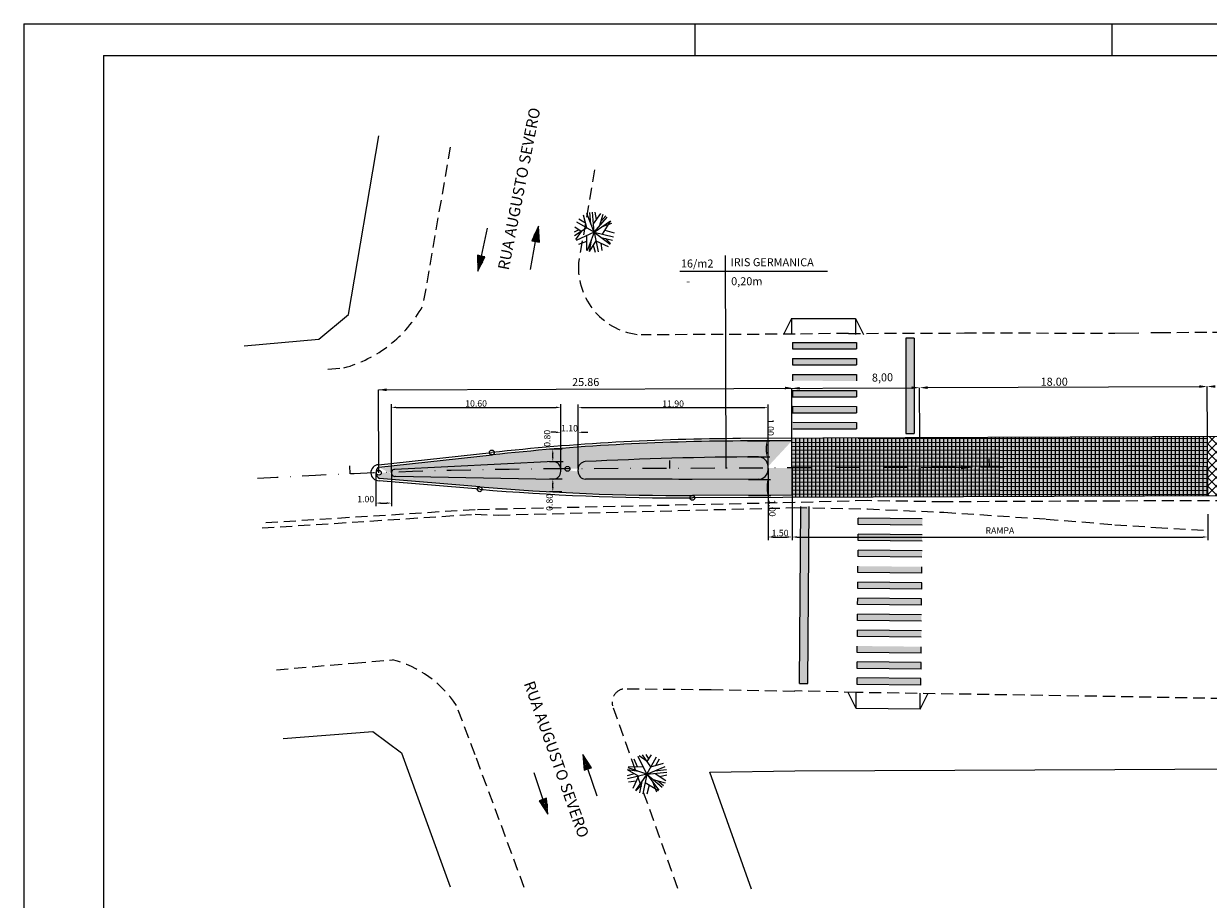
# Model space of a CAD drawing. Extents: x 738696 to 739540, y 6720285 to 6720879.
# Drawn here: x 738696 to 739067, y 6720605 to 6720879 of the extents above; entities that cross this region are included whole.
import ezdxf
from ezdxf.enums import TextEntityAlignment as Align

# ---------------------------------------------------------------- set-up
doc = ezdxf.new("R2010")
doc.units = 0
doc.header["$LTSCALE"] = 15
doc.header["$MEASUREMENT"] = 0
doc.header["$PDMODE"] = 3
doc.header["$PDSIZE"] = 0.5
for name, pattern in [('BORDER', [1.75, 0.5, -0.25, 0.5, -0.25, 0, -0.25]), ('DASHDOT', [1, 0.5, -0.25, 0, -0.25]), ('HIDDEN', [0.375, 0.25, -0.125])]:
    doc.linetypes.add(name, pattern=pattern)
doc.layers.get('0').update_dxf_attribs({"color": 8, "linetype": 'CONTINUOUS'})
doc.layers.get('DEFPOINTS').update_dxf_attribs({"linetype": 'CONTINUOUS'})
for name, color, linetype in [('ALP', 1, 'CONTINUOUS'), ('ARV', 8, 'CONTINUOUS'), ('BLOCOS', 9, 'CONTINUOUS'), ('E-BORDO', 1, 'CONTINUOUS'), ('E-EIXO', 2, 'DASHDOT'), ('E-FAIXA', 252, 'CONTINUOUS'), ('E-TX2', 2, 'CONTINUOUS'), ('FORM2', 2, 'CONTINUOUS'), ('FORM6', 6, 'CONTINUOUS'), ('GRAMA', 2, 'CONTINUOUS'), ('MF', 1, 'HIDDEN'), ('PAISA', 3, 'CONTINUOUS'), ('PAVI', 1, 'CONTINUOUS'), ('SOLID', 252, 'CONTINUOUS'), ('TX2', 2, 'CONTINUOUS'), ('TXPA', 3, 'CONTINUOUS')]:
    doc.layers.add(name, color=color, linetype=linetype)
doc.styles.add('ROMANS', font='romans.shx', dxfattribs={"height": 0.8})
doc.styles.add('SIMP', font='simplex', dxfattribs={"bigfont": 'simp'})
doc.dimstyles.get("Standard").update_dxf_attribs({"dimtxt": 0.18, "dimasz": 0.18, "dimexe": 0.18, "dimexo": 0.0625, "dimgap": 0.09, "dimtad": 0, "dimtih": 1, "dimtoh": 1, "dimdec": 4, "dimzin": 0, "dimtxsty": 'STANDARD', "dimcen": 0.09, "dimazin": 3, "dimtfac": 1, "dimtdec": 4, "dimtofl": 0, "dimtmove": 0, "dimatfit": 3, "dimtolj": 1, "dimtzin": 0})

# ---------------------------------------------------------------- blocks, each defined once
blk = doc.blocks.new('*X17')
at = {"color": 0}
for p, q in [((178.29, 230.26), (178.23, 231.13)), ((178.46, 229.72), (178.37, 230.96)), ((178.58, 229.78), (178.51, 230.78)), ((178.7, 229.83), (178.64, 230.61)), ((178.82, 229.89), (178.78, 230.44)), ((178.94, 229.95), (178.92, 230.26)), ((179.06, 230), (179.06, 230.09))]:
    blk.add_line(p, q, dxfattribs=at)
blk = doc.blocks.new('*D36')
at = {"color": 1, "linetype": 'BYBLOCK'}
for p, q in [((738864.25, 6720739.27), (738864.25, 6720751.8)), ((738869.68, 6720739.47), (738869.68, 6720751.8)), ((738862.75, 6720750.8), (738861.25, 6720750.8)), ((738871.18, 6720750.8), (738872.68, 6720750.8))]:
    blk.add_line(p, q, dxfattribs=at)
for points in [[(738862.75, 6720751.05), (738862.75, 6720750.55), (738864.25, 6720750.8)], [(738871.18, 6720751.05), (738871.18, 6720750.55), (738869.68, 6720750.8)]]:
    blk.add_solid(points, dxfattribs=at)
at = {"layer": 'DEFPOINTS', "color": 0, "linetype": 'BYBLOCK'}
for p in [(738869.68, 6720750.8), (738864.25, 6720739.2, -16.29), (738869.68, 6720739.41)]:
    blk.add_point(p, dxfattribs=at)
at = {"color": 2, "linetype": 'BYBLOCK', "insert": (738866.97, 6720752.05), "char_height": 2, "attachment_point": 5, "style": 'SIMP'}
blk.add_mtext('\\A1;1.10', dxfattribs=at)
blk = doc.blocks.new('*D37')
at = {"color": 1, "linetype": 'BYBLOCK'}
for p, q in [((738864.66, 6720745.52), (738860.74, 6720745.52)), ((738861.74, 6720743.1), (738861.74, 6720744.02)), ((738864.98, 6720741.6), (738860.74, 6720741.6))]:
    blk.add_line(p, q, dxfattribs=at)
for points in [[(738861.49, 6720744.02), (738861.99, 6720744.02), (738861.74, 6720745.52)], [(738861.49, 6720743.1), (738861.99, 6720743.1), (738861.74, 6720741.6)]]:
    blk.add_solid(points, dxfattribs=at)
at = {"layer": 'DEFPOINTS', "color": 0, "linetype": 'BYBLOCK'}
for p in [(738861.74, 6720745.52), (738864.72, 6720745.52, -16.29), (738865.04, 6720741.6, -16.29)]:
    blk.add_point(p, dxfattribs=at)
at = {"color": 2, "linetype": 'BYBLOCK', "insert": (738860, 6720748.91), "char_height": 2, "attachment_point": 5, "rotation": 90, "style": 'SIMP'}
blk.add_mtext('\\A1;0.80', dxfattribs=at)
blk = doc.blocks.new('*D38')
at = {"color": 1, "linetype": 'BYBLOCK'}
for p, q in [((738861.4, 6720736.15), (738857.45, 6720736.15)), ((738858.45, 6720733.64), (738858.45, 6720734.65)), ((738861.32, 6720732.14), (738857.45, 6720732.14))]:
    blk.add_line(p, q, dxfattribs=at)
for points in [[(738858.2, 6720734.65), (738858.7, 6720734.65), (738858.45, 6720736.15)], [(738858.2, 6720733.64), (738858.7, 6720733.64), (738858.45, 6720732.14)]]:
    blk.add_solid(points, dxfattribs=at)
at = {"layer": 'DEFPOINTS', "color": 0, "linetype": 'BYBLOCK'}
for p in [(738858.45, 6720736.15), (738861.46, 6720736.15, -16.29), (738861.39, 6720732.14, -16.29)]:
    blk.add_point(p, dxfattribs=at)
at = {"color": 2, "linetype": 'BYBLOCK', "insert": (738857.4, 6720728.86), "char_height": 2, "attachment_point": 5, "rotation": 90, "style": 'SIMP'}
blk.add_mtext('\\A1;0.80', dxfattribs=at)
blk = doc.blocks.new('*D39')
at = {"color": 1, "linetype": 'BYBLOCK'}
for p, q in [((738922.67, 6720748.09), (738929.64, 6720748.12)), ((738928.65, 6720744.59), (738928.65, 6720746.61)), ((738922.69, 6720743.07), (738929.66, 6720743.1))]:
    blk.add_line(p, q, dxfattribs=at)
for points in [[(738928.9, 6720746.61), (738928.4, 6720746.61), (738928.64, 6720748.11)], [(738928.9, 6720744.59), (738928.4, 6720744.59), (738928.66, 6720743.09)]]:
    blk.add_solid(points, dxfattribs=at)
at = {"layer": 'DEFPOINTS', "color": 0, "linetype": 'BYBLOCK'}
for p in [(738922.61, 6720748.09, -16.29), (738928.64, 6720748.11), (738922.63, 6720743.07, -16.29)]:
    blk.add_point(p, dxfattribs=at)
at = {"color": 2, "linetype": 'BYBLOCK', "insert": (738929.9, 6720752.35), "char_height": 2, "attachment_point": 5, "rotation": 270.2287, "style": 'SIMP'}
blk.add_mtext('\\A1;1.00', dxfattribs=at)
blk = doc.blocks.new('*D40')
at = {"color": 1, "linetype": 'BYBLOCK'}
for p, q in [((738922.93, 6720735.99), (738929.9, 6720736.02)), ((738928.92, 6720732.49), (738928.91, 6720734.51)), ((738922.95, 6720730.97), (738929.92, 6720730.99))]:
    blk.add_line(p, q, dxfattribs=at)
for points in [[(738929.16, 6720734.51), (738928.66, 6720734.51), (738928.9, 6720736.01)], [(738929.17, 6720732.49), (738928.67, 6720732.49), (738928.92, 6720730.99)]]:
    blk.add_solid(points, dxfattribs=at)
at = {"layer": 'DEFPOINTS', "color": 0, "linetype": 'BYBLOCK'}
for p in [(738922.87, 6720735.99, -16.29), (738928.9, 6720736.01), (738922.89, 6720730.97, -16.29)]:
    blk.add_point(p, dxfattribs=at)
at = {"color": 2, "linetype": 'BYBLOCK', "insert": (738930.42, 6720727.04), "char_height": 2, "attachment_point": 5, "rotation": 270.2287, "style": 'SIMP'}
blk.add_mtext('\\A1;1.00', dxfattribs=at)
blk = doc.blocks.new('*D41')
at = {"color": 1, "linetype": 'BYBLOCK'}
for p, q in [((738929.11, 6720739.46), (738929.11, 6720717.02)), ((738936.61, 6720739.49), (738936.61, 6720717.02)), ((738930.61, 6720718.02), (738935.11, 6720718.02))]:
    blk.add_line(p, q, dxfattribs=at)
for points in [[(738930.61, 6720718.27), (738930.61, 6720717.77), (738929.11, 6720718.02)], [(738935.11, 6720718.27), (738935.11, 6720717.77), (738936.61, 6720718.02)]]:
    blk.add_solid(points, dxfattribs=at)
at = {"layer": 'DEFPOINTS', "color": 0, "linetype": 'BYBLOCK'}
for p in [(738929.11, 6720739.52, -16.29), (738936.61, 6720739.55, -16.29), (738936.61, 6720718.02)]:
    blk.add_point(p, dxfattribs=at)
at = {"color": 2, "linetype": 'BYBLOCK', "insert": (738932.86, 6720719.27), "char_height": 2, "attachment_point": 5, "style": 'SIMP'}
blk.add_mtext('\\A1;1.50', dxfattribs=at)
blk = doc.blocks.new('*D42')
at = {"color": 1, "linetype": 'BYBLOCK'}
for p, q in [((738806.43, 6720738.2), (738806.43, 6720727.64)), ((738811.24, 6720738.03), (738811.24, 6720727.64)), ((738807.93, 6720728.64), (738809.74, 6720728.64))]:
    blk.add_line(p, q, dxfattribs=at)
for points in [[(738807.93, 6720728.89), (738807.93, 6720728.39), (738806.43, 6720728.64)], [(738809.74, 6720728.89), (738809.74, 6720728.39), (738811.24, 6720728.64)]]:
    blk.add_solid(points, dxfattribs=at)
at = {"layer": 'DEFPOINTS', "color": 0, "linetype": 'BYBLOCK'}
for p in [(738806.43, 6720738.26, -16.29), (738811.24, 6720738.09, -16.29), (738811.24, 6720728.64)]:
    blk.add_point(p, dxfattribs=at)
at = {"color": 2, "linetype": 'BYBLOCK', "insert": (738803.22, 6720729.89), "char_height": 2, "attachment_point": 5, "style": 'SIMP'}
blk.add_mtext('\\A1;1.00', dxfattribs=at)
blk = doc.blocks.new('*D44')
at = {"color": 1, "linetype": 'BYBLOCK'}
for p, q in [((738811.24, 6720738.09), (738811.24, 6720759.59)), ((738812.74, 6720758.59), (738862.75, 6720758.59)), ((738864.25, 6720739.27), (738864.25, 6720759.59))]:
    blk.add_line(p, q, dxfattribs=at)
for points in [[(738812.74, 6720758.84), (738812.74, 6720758.34), (738811.24, 6720758.59)], [(738862.75, 6720758.84), (738862.75, 6720758.34), (738864.25, 6720758.59)]]:
    blk.add_solid(points, dxfattribs=at)
at = {"layer": 'DEFPOINTS', "color": 0, "linetype": 'BYBLOCK'}
for p in [(738864.25, 6720758.59), (738811.24, 6720738.03), (738864.25, 6720739.2, -16.29)]:
    blk.add_point(p, dxfattribs=at)
at = {"color": 2, "linetype": 'BYBLOCK', "insert": (738837.75, 6720759.84), "char_height": 2, "attachment_point": 5, "style": 'SIMP'}
blk.add_mtext('\\A1;10.60', dxfattribs=at)
blk = doc.blocks.new('*D45')
at = {"color": 1, "linetype": 'BYBLOCK'}
for p, q in [((738869.68, 6720739.47), (738869.68, 6720759.51)), ((738871.18, 6720758.51), (738927.61, 6720758.51)), ((738929.11, 6720739.52), (738929.11, 6720759.51))]:
    blk.add_line(p, q, dxfattribs=at)
for points in [[(738871.18, 6720758.76), (738871.18, 6720758.26), (738869.68, 6720758.51)], [(738927.61, 6720758.76), (738927.61, 6720758.26), (738929.11, 6720758.51)]]:
    blk.add_solid(points, dxfattribs=at)
at = {"layer": 'DEFPOINTS', "color": 0, "linetype": 'BYBLOCK'}
for p in [(738929.11, 6720758.51), (738869.68, 6720739.41), (738929.11, 6720739.46)]:
    blk.add_point(p, dxfattribs=at)
at = {"color": 2, "linetype": 'BYBLOCK', "insert": (738899.39, 6720759.76), "char_height": 2, "attachment_point": 5, "style": 'SIMP'}
blk.add_mtext('\\A1;11.90', dxfattribs=at)

msp = doc.modelspace()

# ---------------------------------------------------------------- hatches: boundary and pattern name
at = {"layer": 'E-FAIXA'}
for points in [[(738974.788, 6720780.275), (738972.179, 6720780.275), (738972.194, 6720750.426), (738974.802, 6720750.426)], [(738939.139, 6720697.746), (738941.748, 6720697.725), (738941.984, 6720727.573), (738939.375, 6720727.595)], [(738938.924, 6720672.031), (738941.532, 6720672.009), (738941.768, 6720701.857), (738939.16, 6720701.879)]]:
    msp.add_hatch(color=256, dxfattribs=at).paths.add_polyline_path(points)
at = {"layer": 'GRAMA'}
h = msp.add_hatch(dxfattribs=at)
h.set_pattern_fill('AR-SAND', color=256, angle=-0.08399, style=0)
h.set_pattern_definition([(37.416009486, (0, 0), (-0.06016873925, 1.92691404137), [0, -1.52, 0, -1.7, 0, -1.625]), (7.416009486, (0, 0), (1.7739118173, 2.8195486987), [0, -0.82, 0, -1.37, 0, -0.525]), (327.416009486, (-1.23, 0.0018), (3.11414681144, 0.00109399423), [0, -0.5, 0, -1.8, 0, -2.35]), (317.416009486, (-1.23, 0.0018), (3.0074099685, 0.8732679094), [0, -0.25, 0, -1.18, 0, -1.35])])
h.paths.add_polyline_path([(738936.578, 6720748.145), (738920.481, 6720748.081, 0.0259939), (738842.752, 6720743.726), (738807.327, 6720739.887), (738807.331, 6720738.884, -0.4044316), (738808.083, 6720738.162, -0.0004542), (738811.26, 6720738.277, -0.3545973), (738812.313, 6720739.197), (738862.024, 6720741.606, -0.3766126), (738864.25, 6720739.355, -0.0001915), (738865.591, 6720739.361, -1.000107), (738867.091, 6720739.367), (738869.673, 6720739.378, -0.384492), (738871.987, 6720741.611, -0.0124158), (738926.085, 6720743.082, -0.4154562), (738929.11, 6720740.094), (738929.112, 6720739.615), (738936.612, 6720739.645)])
edge = h.paths.add_edge_path(flags=16)
edge.add_arc((738807.334, 6720738.134), 0.75, 0, 360)
edge = h.paths.add_edge_path()
edge.add_arc((738902.421, 6721480.264), 749.25, 265.139488, 270.228708)
edge.add_line((738936.646, 6720731.145), (738905.412, 6720731.02))
edge.add_line((738936.646, 6720731.145), (738936.578, 6720748.145))
edge.add_line((738838.937, 6720733.709), (738807.492, 6720736.383))
edge.add_arc((738808.487, 6720738.187), 2.061, 124.46942, 241.12885)
edge.add_line((738812.657, 6720737.021), (738861.953, 6720736.139))
edge.add_arc((738812.354, 6720738.088), 1.11, 92.09989, 285.86058)
edge.add_arc((738861.852, 6720738.537), 2.4, 272.4173, 359.77129)
edge.add_arc((738861.855, 6720739.212), 2.4, 359.77129, 445.95498)
edge.add_line((738864.252, 6720738.527), (738864.255, 6720739.203))
edge.add_line((738869.67, 6720738.527), (738869.668, 6720739.203))
edge.add_arc((738872.07, 6720738.537), 2.4, 180.22871, 267.5827)
edge.add_arc((738872.067, 6720739.212), 2.4, 94.04502, 180.22871)
edge.add_arc((738881.466, 6718706.089), 2030.072, 89.324695, 90.268035)
edge.add_line((738926.126, 6720736.103), (738905.392, 6720736.02))
edge.add_arc((738926.11, 6720740.082), 3, 0.22871, 89.79605)
edge.add_ellipse((738926.114, 6720739.103), major_axis=(0, 3), ratio=1, start_angle=180.22871, end_angle=270.22871)
edge.add_line((738929.114, 6720739.115), (738929.11, 6720740.094))
h = msp.add_hatch(dxfattribs=at)
h.set_pattern_fill('HEX', color=256, scale=5, angle=-0.08399, style=0)
h.set_pattern_definition([(359.916009486, (0, 0), (0.00158689466, 1.08253059188), [0.625, -1.25]), (119.916009486, (0, 0), (-0.93829244027, -0.53989100485), [0.625, -1.25]), (59.916009486, (0.625, -0.0009), (-0.93670554561, 0.54263958702), [0.625, -1.25])])
edge = h.paths.add_edge_path()
edge.add_line((738862.024, 6720741.606), (738812.313, 6720739.197))
edge.add_arc((738812.354, 6720738.088), 1.11, 92.09989, 285.86058)
edge.add_line((738812.657, 6720737.021), (738861.953, 6720736.139))
edge.add_arc((738861.852, 6720738.537), 2.4, 272.4173, 359.77129)
edge.add_line((738864.252, 6720738.527), (738864.255, 6720739.203))
edge.add_arc((738861.855, 6720739.212), 2.4, 359.77129, 445.95498)
edge = h.paths.add_edge_path()
edge.add_arc((738872.07, 6720738.537), 2.4, 180.22871, 267.5827)
edge.add_arc((738881.466, 6718706.089), 2030.072, 89.324695, 90.268035, ccw=False)
edge.add_line((738905.392, 6720736.02), (738926.126, 6720736.103))
edge.add_ellipse((738926.114, 6720739.103), major_axis=(0, 3), ratio=1, start_angle=180.22871, end_angle=270.22871)
edge.add_line((738929.114, 6720739.115), (738929.11, 6720740.094))
edge.add_arc((738926.11, 6720740.082), 3, 0.22871, 89.79605)
edge.add_arc((738928.65, 6719653.21), 1089.875, 90.132937, 92.984823)
edge.add_arc((738872.067, 6720739.212), 2.4, 94.04502, 180.22871)
edge.add_line((738869.668, 6720739.203), (738869.67, 6720738.527))
at = {"layer": 'PAVI'}
h = msp.add_hatch(dxfattribs=at)
h.set_pattern_fill('NET', color=256, scale=10, angle=-0.08399051, style=0)
h.paths.add_polyline_path([(738976.575, 6720749.055), (738936.575, 6720748.895), (738936.578, 6720748.145), (738936.612, 6720739.645), (738976.612, 6720739.805)])
h.paths.add_polyline_path([(739066.574, 6720749.414), (738976.575, 6720749.055), (738976.612, 6720739.805), (739066.611, 6720740.164)])
h.paths.add_polyline_path([(739066.611, 6720740.164), (738976.612, 6720739.805), (738976.649, 6720730.555), (739066.648, 6720730.914)])
h.paths.add_polyline_path([(738976.612, 6720739.805), (738936.612, 6720739.645), (738936.646, 6720731.145), (738936.649, 6720730.395), (738976.649, 6720730.555)])
h = msp.add_hatch(dxfattribs=at)
h.set_pattern_fill('ANSI37', color=2, scale=15, style=0)
h.set_pattern_definition([(45, (0, 0), (-1.3258252147, 1.3258252147), []), (135, (0, 0), (-1.3258252147, -1.3258252147), [])])
h.paths.add_polyline_path([(739066.574, 6720749.446), (739091.574, 6720749.514), (739091.571, 6720750.264), (739206.57, 6720750.723), (739206.573, 6720749.973), (739214.415, 6720750.004), (739214.415, 6720731.504), (739206.647, 6720731.473), (739206.65, 6720730.723), (739106.651, 6720730.324), (739091.651, 6720730.264), (739091.648, 6720731.014), (739066.648, 6720730.914)])
at = {"layer": 'SOLID'}
h = msp.add_hatch(color=256, dxfattribs=at)
h.paths.add_polyline_path([(738976.575, 6720749.055), (738936.575, 6720748.895), (738936.578, 6720748.145), (738936.612, 6720739.645), (738976.612, 6720739.805)])
h.paths.add_polyline_path([(739066.574, 6720749.414), (738976.575, 6720749.055), (738976.612, 6720739.805), (739066.611, 6720740.164)])
h.paths.add_polyline_path([(739066.611, 6720740.164), (738976.612, 6720739.805), (738976.649, 6720730.555), (739066.648, 6720730.914)])
h.paths.add_polyline_path([(738976.612, 6720739.805), (738936.612, 6720739.645), (738936.646, 6720731.145), (738936.649, 6720730.395), (738976.649, 6720730.555)])

# ---------------------------------------------------------------- linework, layer by layer
at = {"color": 1, "linetype": 'BYBLOCK'}
for p, q in [((739066.646, 6720725.166), (739066.646, 6720717.017)), ((738938.112, 6720718.017), (739065.146, 6720718.017))]:
    msp.add_line(p, q, dxfattribs=at)
for points in [[(738938.112, 6720718.267), (738938.112, 6720717.767), (738936.612, 6720718.017)], [(739065.146, 6720718.267), (739065.146, 6720717.767), (739066.646, 6720718.017)]]:
    msp.add_solid(points, dxfattribs=at)
at = {"layer": 'ALP'}
for p, q in [((738797.809, 6720787.702, -0.132), (738807.292, 6720843.641, -0.444)), ((738788.527, 6720779.955, -0.107), (738797.809, 6720787.702, -0.132)), ((738765.233, 6720777.825, -0.297), (738788.527, 6720779.955, -0.107)), ((738777.393, 6720654.92, -0.265), (738805.41, 6720657.162, -0.341)), ((738805.41, 6720657.162, -0.341), (738814.407, 6720650.448, -0.61)), ((738814.407, 6720650.448, -0.61), (738829.664, 6720608.497, -0.717)), ((738910.86, 6720644.449, -0.794), (738937.496, 6720644.836, -0.451)), ((738923.889, 6720607.837, -1.003), (738910.86, 6720644.449, -0.794)), ((738937.496, 6720644.836, -0.451), (739037.595, 6720645.25, -0.418)), ((739037.595, 6720645.25, -0.418), (739138.23, 6720645.846, -0.425))]:
    msp.add_line(p, q, dxfattribs=at)
at = {"layer": 'ARV'}
for p, q in [((738872.349, 6720814.773, -1.551), (738871.348, 6720818.726, -1.551)), ((738874.689, 6720813.444, -1.551), (738872.387, 6720819.255, -1.551)), ((738873.69, 6720815.967, -1.551), (738873.355, 6720819.55, -1.551)), ((738874.689, 6720813.444, -1.551), (738874.19, 6720819.674, -1.551)), ((738874.484, 6720816.002, -1.551), (738876.83, 6720819.317, -1.551)), ((738874.689, 6720813.444, -1.551), (738878.804, 6720818.149, -1.551)), ((738875.458, 6720817.377, -1.551), (738874.993, 6720819.687, -1.551)), ((738876.329, 6720815.319, -1.551), (738877.489, 6720819.033, -1.551)), ((738876.794, 6720816.807, -1.551), (738878.336, 6720818.52, -1.551)), ((738869.857, 6720814.176, -1.551), (738868.44, 6720813.406, -1.551)), ((738872.349, 6720814.773, -1.551), (738868.553, 6720812.258, -1.551)), ((738870.645, 6720813.644, -1.551), (738868.636, 6720815.001, -1.551)), ((738874.689, 6720813.444, -1.551), (738869.254, 6720816.529, -1.551)), ((738871.968, 6720816.276, -1.551), (738869.931, 6720817.497, -1.551)), ((738874.689, 6720813.444, -1.551), (738879.8, 6720817.043, -1.551)), ((738877.014, 6720815.082, -1.551), (738880.247, 6720816.303, -1.551)), ((738877.278, 6720812.821, -1.551), (738879.866, 6720816.946, -1.551)), ((738878.071, 6720814.085, -1.551), (738880.937, 6720813.268, -1.551)), ((738870.645, 6720813.644, -1.551), (738868.888, 6720811.119, -1.551)), ((738874.689, 6720813.444, -1.551), (738869.014, 6720810.826, -1.551)), ((738872.286, 6720810.542, -1.551), (738869.812, 6720809.536, -1.551)), ((738872.272, 6720812.329, -1.551), (738872.311, 6720807.665, -1.551)), ((738874.689, 6720813.444, -1.551), (738872.526, 6720807.581, -1.551)), ((738875.217, 6720810.778, -1.551), (738873.156, 6720807.385, -1.551)), ((738873.758, 6720810.92, -1.551), (738873.163, 6720807.384, -1.551)), ((738874.689, 6720813.444, -1.551), (738875.903, 6720807.313, -1.551)), ((738874.689, 6720813.444, -1.551), (738879.678, 6720809.68, -1.551)), ((738874.689, 6720813.444, -1.551), (738880.766, 6720811.98, -1.551)), ((738875.217, 6720810.778, -1.551), (738879.039, 6720808.957, -1.551)), ((738876.892, 6720811.783, -1.551), (738880.417, 6720810.943, -1.551)), ((738878.221, 6720811.466, -1.551), (738879.8, 6720809.847, -1.551)), ((738874.385, 6720809.408, -1.551), (738875.017, 6720807.203, -1.551)), ((738876.755, 6720810.045, -1.551), (738877.045, 6720807.655, -1.551)), ((738888.242, 6720646.066, -1.123), (738887.171, 6720648.512, -1.123)), ((738891.209, 6720643.742, -1.123), (738888.439, 6720649.345, -1.123)), ((738891.3, 6720647.79, -1.123), (738888.728, 6720649.478, -1.123)), ((738892.474, 6720646.117, -1.123), (738889.858, 6720649.844, -1.123)), ((738891.81, 6720648.592, -1.123), (738891.003, 6720649.988, -1.123)), ((738891.209, 6720643.742, -1.123), (738894.146, 6720649.258, -1.123)), ((738891.3, 6720647.79, -1.123), (738892.602, 6720649.834, -1.123)), ((738892.474, 6720646.117, -1.123), (738896.399, 6720647.223, -1.123)), ((738893.966, 6720646.538, -1.123), (738895.132, 6720648.607, -1.123)), ((738887.165, 6720643.938, -1.123), (738884.978, 6720643.247, -1.123)), ((738888.66, 6720644.605, -1.123), (738885.109, 6720645.105, -1.123)), ((738888.557, 6720643.142, -1.123), (738885.111, 6720645.111, -1.123)), ((738891.209, 6720643.742, -1.123), (738885.112, 6720642.364, -1.123)), ((738891.209, 6720643.742, -1.123), (738885.289, 6720645.747, -1.123)), ((738890.029, 6720646.129, -1.123), (738885.367, 6720645.965, -1.123)), ((738891.209, 6720643.742, -1.123), (738887.579, 6720638.653, -1.123)), ((738891.209, 6720643.742, -1.123), (738889.908, 6720637.628, -1.123)), ((738891.209, 6720643.742, -1.123), (738896.955, 6720646.199, -1.123)), ((738891.209, 6720643.742, -1.123), (738897.423, 6720644.408, -1.123)), ((738891.209, 6720643.742, -1.123), (738894.943, 6720638.73, -1.123)), ((738891.209, 6720643.742, -1.123), (738896.022, 6720639.754, -1.123)), ((738893.704, 6720644.808, -1.123), (738897.277, 6720645.24, -1.123)), ((738893.76, 6720644.015, -1.123), (738897.136, 6720641.76, -1.123)), ((738895.161, 6720643.079, -1.123), (738897.457, 6720643.606, -1.123)), ((738887.866, 6720641.585, -1.123), (738885.485, 6720641.232, -1.123)), ((738888.557, 6720643.142, -1.123), (738886.839, 6720639.273, -1.123)), ((738889.326, 6720640.158, -1.123), (738887.75, 6720638.536, -1.123)), ((738889.607, 6720641.496, -1.123), (738888.862, 6720637.949, -1.123)), ((738890.655, 6720641.137, -1.123), (738894.848, 6720638.661, -1.123)), ((738891.939, 6720640.378, -1.123), (738891.2, 6720637.492, -1.123)), ((738892.908, 6720641.462, -1.123), (738894.215, 6720638.262, -1.123)), ((738893.126, 6720642.153, -1.123), (738896.87, 6720641.093, -1.123)), ((738894.626, 6720641.728, -1.123), (738896.381, 6720640.232, -1.123))]:
    msp.add_line(p, q, dxfattribs=at)
at = {"layer": 'DEFPOINTS', "color": 0, "linetype": 'BYBLOCK'}
for p in [(739066.646, 6720725.229), (739066.646, 6720718.017), (738936.612, 6720710.93)]:
    msp.add_point(p, dxfattribs=at)
at = {"layer": 'E-BORDO', "linetype": 'CONTINUOUS'}
for p, q in [((739091.574, 6720749.514, -16.294), (738920.478, 6720748.831, -16.294)), ((739091.648, 6720731.014, -16.294), (738905.415, 6720730.27, -16.294))]:
    msp.add_line(p, q, dxfattribs=at)
at = {"layer": 'E-BORDO'}
for p, q in [((738976.649, 6720730.555, -16.294), (738976.575, 6720749.055, -16.294)), ((739066.648, 6720730.914, -16.294), (739066.574, 6720749.414, -16.294)), ((738807.24, 6720740.632, -16.294), (738842.671, 6720744.471, -16.294)), ((738838.874, 6720732.961, -16.294), (738807.428, 6720735.635, -16.294))]:
    msp.add_line(p, q, dxfattribs=at)
for centre, radius, start, end in [((738923.472, 6719998.837, -16.294), 750, 90.228707, 96.184728), ((738807.334, 6720738.134, -16.294), 2.5, 92.16114, 272.16114), ((738902.421, 6721480.264, -16.294), 750, 265.139488, 270.228708)]:
    msp.add_arc(centre, radius, start, end, dxfattribs=at)
at = {"layer": 'E-EIXO'}
msp.add_line((739214.415, 6720740.754, -16.294), (738866.341, 6720739.364, -16.294), dxfattribs=at)
msp.add_arc((738873.327, 6718989.378, -16.294), 1750, 90.228707, 93.406482, dxfattribs=at)
at = {"layer": 'E-FAIXA'}
for p, q in [((738936.48, 6720786.44, -1.674), (738933.96, 6720781.443, -1.674)), ((738936.48, 6720786.44, -1.674), (738936.46, 6720781.44, -1.674)), ((738936.48, 6720786.44, -1.674), (738956.48, 6720786.419, -1.674)), ((738956.48, 6720786.419, -1.674), (738956.46, 6720781.419, -1.674)), ((738956.48, 6720786.419, -1.674), (738958.96, 6720781.416, -1.674)), ((738936.789, 6720778.929, -1.674), (738956.789, 6720778.884, -1.674)), ((738936.789, 6720778.929, -1.674), (738936.79, 6720776.929, -1.674)), ((738936.79, 6720776.929, -1.674), (738956.79, 6720776.884, -1.674)), ((738956.789, 6720778.884, -1.674), (738956.79, 6720776.884, -1.674)), ((738972.179, 6720780.275, -1.674), (738972.194, 6720750.426, -1.674)), ((738974.788, 6720780.275, -1.674), (738972.179, 6720780.275, -1.674)), ((738974.788, 6720780.275, -1.674), (738974.802, 6720750.426, -1.674)), ((738936.791, 6720773.929, -1.674), (738936.792, 6720771.929, -1.674)), ((738936.791, 6720773.929, -1.674), (738956.791, 6720773.884, -1.674)), ((738956.791, 6720773.884, -1.674), (738956.792, 6720771.884, -1.674)), ((738936.792, 6720771.929, -1.674), (738956.792, 6720771.884, -1.674)), ((738936.794, 6720768.929, -1.674), (738936.795, 6720766.929, -1.674)), ((738936.794, 6720768.929, -1.674), (738956.794, 6720768.884, -1.674)), ((738956.794, 6720768.884, -1.674), (738956.795, 6720766.884, -1.674)), ((738936.796, 6720763.929, -1.674), (738936.797, 6720761.929, -1.674)), ((738936.796, 6720763.929, -1.674), (738956.796, 6720763.884, -1.674)), ((738956.796, 6720763.884, -1.674), (738956.797, 6720761.884, -1.674)), ((738936.797, 6720761.929, -1.674), (738956.797, 6720761.884, -1.674)), ((738936.799, 6720758.929, -1.674), (738936.8, 6720756.929, -1.674)), ((738936.799, 6720758.929, -1.674), (738956.799, 6720758.884, -1.674)), ((738956.799, 6720758.884, -1.674), (738956.8, 6720756.884, -1.674)), ((738936.8, 6720756.929, -1.674), (738956.8, 6720756.884, -1.674)), ((738936.801, 6720753.929, -1.674), (738956.801, 6720753.884, -1.674)), ((738936.802, 6720751.929, -1.674), (738956.802, 6720751.884, -1.674)), ((738956.801, 6720753.884, -1.674), (738956.802, 6720751.884, -1.674)), ((738972.202, 6720750.426, -1.674), (738974.811, 6720750.426, -1.674)), ((738938.925, 6720672.204, -1.674), (738939.375, 6720727.595, -1.674)), ((738941.534, 6720672.182, -1.674), (738941.984, 6720727.573, -1.674)), ((738957.329, 6720721.901, -1.674), (738957.345, 6720723.901, -1.674)), ((738977.328, 6720721.688, -1.674), (738957.329, 6720721.901, -1.674)), ((738977.344, 6720723.688, -1.674), (738957.345, 6720723.901, -1.674)), ((738957.29, 6720716.901, -1.674), (738957.305, 6720718.901, -1.674)), ((738977.304, 6720718.689, -1.674), (738957.305, 6720718.901, -1.674)), ((738957.25, 6720711.901, -1.674), (738957.266, 6720713.901, -1.674)), ((738977.265, 6720713.689, -1.674), (738957.266, 6720713.901, -1.674)), ((738977.289, 6720716.689, -1.674), (738957.29, 6720716.901, -1.674)), ((738977.249, 6720711.689, -1.674), (738957.25, 6720711.901, -1.674)), ((738957.211, 6720706.901, -1.674), (738957.227, 6720708.901, -1.674)), ((738977.21, 6720706.689, -1.674), (738957.211, 6720706.901, -1.674)), ((738977.21, 6720706.689, -1.674), (738977.225, 6720708.689, -1.674)), ((738957.171, 6720701.901, -1.674), (738957.187, 6720703.901, -1.674)), ((738977.186, 6720703.689, -1.674), (738957.187, 6720703.901, -1.674)), ((738977.17, 6720701.689, -1.674), (738977.186, 6720703.689, -1.674)), ((738977.17, 6720701.689, -1.674), (738957.171, 6720701.901, -1.674)), ((738957.132, 6720696.901, -1.674), (738957.148, 6720698.901, -1.674)), ((738977.131, 6720696.689, -1.674), (738957.132, 6720696.901, -1.674)), ((738977.146, 6720698.689, -1.674), (738957.148, 6720698.901, -1.674)), ((738977.131, 6720696.689, -1.674), (738977.146, 6720698.689, -1.674)), ((738957.092, 6720691.901, -1.674), (738957.108, 6720693.901, -1.674)), ((738977.091, 6720691.689, -1.674), (738957.092, 6720691.901, -1.674)), ((738977.107, 6720693.689, -1.674), (738957.108, 6720693.901, -1.674)), ((738957.053, 6720686.902, -1.674), (738957.069, 6720688.902, -1.674)), ((738977.067, 6720688.689, -1.674), (738957.069, 6720688.902, -1.674)), ((738977.052, 6720686.689, -1.674), (738957.053, 6720686.902, -1.674)), ((738957.013, 6720681.902, -1.674), (738957.029, 6720683.902, -1.674)), ((738977.012, 6720681.69, -1.674), (738957.013, 6720681.902, -1.674)), ((738977.012, 6720681.69, -1.674), (738977.028, 6720683.689, -1.674)), ((738956.974, 6720676.902, -1.674), (738956.99, 6720678.902, -1.674)), ((738976.973, 6720676.69, -1.674), (738956.974, 6720676.902, -1.674)), ((738976.988, 6720678.69, -1.674), (738956.99, 6720678.902, -1.674)), ((738976.973, 6720676.69, -1.674), (738976.988, 6720678.69, -1.674)), ((738956.934, 6720671.902, -1.674), (738956.95, 6720673.902, -1.674)), ((738976.949, 6720673.69, -1.674), (738956.95, 6720673.902, -1.674)), ((738976.933, 6720671.69, -1.674), (738976.949, 6720673.69, -1.674)), ((738938.925, 6720672.204, -1.674), (738941.534, 6720672.182, -1.674)), ((738956.66, 6720664.34, -0.86), (738954.215, 6720669.36, -0.86)), ((738976.933, 6720671.69, -1.674), (738956.934, 6720671.902, -1.674)), ((738956.66, 6720664.34, -0.86), (738956.715, 6720669.339, -0.86)), ((738976.659, 6720664.176, -0.86), (738976.715, 6720669.175, -0.86)), ((738976.659, 6720664.176, -0.86), (738979.214, 6720669.155, -0.86)), ((738976.659, 6720664.176, -0.86), (738956.66, 6720664.34, -0.86))]:
    msp.add_line(p, q, dxfattribs=at)
for points in [[(738936.789, 6720778.929, -1.674), (738936.79, 6720776.929, -1.674), (738956.789, 6720778.884, -1.674), (738956.79, 6720776.884, -1.674)], [(738936.791, 6720773.929, -1.674), (738936.792, 6720771.929, -1.674), (738956.791, 6720773.884, -1.674), (738956.792, 6720771.884, -1.674)], [(738936.794, 6720768.929, -1.674), (738936.795, 6720766.929, -1.674), (738956.794, 6720768.884, -1.674), (738956.795, 6720766.884, -1.674)], [(738936.796, 6720763.929, -1.674), (738936.797, 6720761.929, -1.674), (738956.796, 6720763.884, -1.674), (738956.797, 6720761.884, -1.674)], [(738936.799, 6720758.929, -1.674), (738936.8, 6720756.929, -1.674), (738956.799, 6720758.884, -1.674), (738956.8, 6720756.884, -1.674)], [(738936.801, 6720753.929, -1.674), (738936.802, 6720751.929, -1.674), (738956.801, 6720753.884, -1.674), (738956.802, 6720751.884, -1.674)], [(738977.328, 6720721.688, -1.674), (738977.344, 6720723.688, -1.674), (738957.329, 6720721.901, -1.674), (738957.345, 6720723.901, -1.674)], [(738977.289, 6720716.689, -1.674), (738977.304, 6720718.689, -1.674), (738957.29, 6720716.901, -1.674), (738957.305, 6720718.901, -1.674)], [(738977.249, 6720711.689, -1.674), (738977.265, 6720713.689, -1.674), (738957.25, 6720711.901, -1.674), (738957.266, 6720713.901, -1.674)], [(738977.21, 6720706.689, -1.674), (738977.225, 6720708.689, -1.674), (738957.211, 6720706.901, -1.674), (738957.227, 6720708.901, -1.674)], [(738977.17, 6720701.689, -1.674), (738977.186, 6720703.689, -1.674), (738957.171, 6720701.901, -1.674), (738957.187, 6720703.901, -1.674)], [(738977.131, 6720696.689, -1.674), (738977.146, 6720698.689, -1.674), (738957.132, 6720696.901, -1.674), (738957.148, 6720698.901, -1.674)], [(738977.091, 6720691.689, -1.674), (738977.107, 6720693.689, -1.674), (738957.092, 6720691.901, -1.674), (738957.108, 6720693.901, -1.674)], [(738977.052, 6720686.689, -1.674), (738977.067, 6720688.689, -1.674), (738957.053, 6720686.902, -1.674), (738957.069, 6720688.902, -1.674)], [(738977.012, 6720681.69, -1.674), (738977.028, 6720683.689, -1.674), (738957.013, 6720681.902, -1.674), (738957.029, 6720683.902, -1.674)], [(738976.973, 6720676.69, -1.674), (738976.988, 6720678.69, -1.674), (738956.974, 6720676.902, -1.674), (738956.99, 6720678.902, -1.674)], [(738976.933, 6720671.69, -1.674), (738976.949, 6720673.69, -1.674), (738956.934, 6720671.902, -1.674), (738956.95, 6720673.902, -1.674)]]:
    msp.add_solid(points, dxfattribs=at)
at = {"layer": 'E-TX2'}
for p, q in [((738841.223, 6720814.726, -16.294), (738839.324, 6720805.957, -16.294)), ((738857.259, 6720815.285, -16.294), (738855.193, 6720810.764, -16.294)), ((738857.551, 6720810.325, -16.294), (738857.259, 6720815.285, -16.294)), ((738854.736, 6720801.722, -16.294), (738856.377, 6720810.544, -16.294)), ((738855.193, 6720810.764, -16.294), (738856.377, 6720810.544, -16.294)), ((738856.377, 6720810.544, -16.294), (738857.551, 6720810.325, -16.294)), ((738839.324, 6720805.957, -16.294), (738838.157, 6720806.21, -16.294)), ((738838.157, 6720806.21, -16.294), (738838.303, 6720801.244, -16.294)), ((738838.303, 6720801.244, -16.294), (738840.5, 6720805.702, -16.294)), ((738840.5, 6720805.702, -16.294), (738839.324, 6720805.957, -16.294)), ((738798.364, 6720737.772, -16.294), (738798.257, 6720740.27, -16.294)), ((738898.341, 6720739.492, -16.294), (738898.331, 6720741.992, -16.294)), ((738998.34, 6720739.891, -16.294), (738998.33, 6720742.391, -16.294)), ((738871.198, 6720649.984, -16.294), (738871.609, 6720645.03, -16.294)), ((738873.88, 6720645.802, -16.294), (738871.198, 6720649.984, -16.294)), ((738855.77, 6720644.353, -16.294), (738858.656, 6720635.857, -16.294)), ((738871.609, 6720645.03, -16.294), (738872.749, 6720645.418, -16.294)), ((738872.749, 6720645.418, -16.294), (738873.88, 6720645.802, -16.294)), ((738875.635, 6720636.922, -16.294), (738872.749, 6720645.418, -16.294)), ((738859.796, 6720636.244, -16.294), (738858.656, 6720635.857, -16.294)), ((738860.207, 6720631.29, -16.294), (738859.796, 6720636.244, -16.294)), ((738858.656, 6720635.857, -16.294), (738857.525, 6720635.473, -16.294)), ((738857.525, 6720635.473, -16.294), (738860.207, 6720631.29, -16.294))]:
    msp.add_line(p, q, dxfattribs=at)
at = {"layer": 'E-TX2', "color": 1}
for p, q in [((738807.23, 6720764.09, -16.294), (738974.012, 6720764.755, -16.294)), ((738807.334, 6720738.134, -16.294), (738807.23, 6720764.09, -16.294)), ((738936.575, 6720748.895, -16.294), (738936.512, 6720764.606, -16.294)), ((738976.575, 6720749.055, -16.294), (738976.512, 6720764.765, -16.294)), ((738979.012, 6720764.775, -16.294), (739064.011, 6720765.115, -16.294)), ((739066.574, 6720749.414, -16.294), (739066.511, 6720765.124, -16.294))]:
    msp.add_line(p, q, dxfattribs=at)
at = {"layer": 'E-TX2', "color": 2}
msp.add_line((738977.052, 6720739.806, -16.294), (738989.511, 6720739.856, -16.294), dxfattribs=at)
at = {"layer": 'E-TX2'}
for centre in [(738842.671, 6720744.471, -16.294), (738866.341, 6720739.364, -16.294), (738807.334, 6720738.134, -16.294), (738838.874, 6720732.961, -16.294), (738905.415, 6720730.27, -16.294)]:
    msp.add_circle(centre, 0.75, dxfattribs=at)
at = {"layer": 'E-TX2', "color": 1}
for points in [[(738809.729, 6720764.516, -16.294), (738809.732, 6720763.683, -16.294), (738807.23, 6720764.09, -16.294)], [(738934.366, 6720765.082, -16.294), (738934.346, 6720764.249, -16.294), (738936.855, 6720764.607, -16.294)], [(738939.011, 6720764.985, -16.294), (738939.014, 6720764.151, -16.294), (738936.513, 6720764.558, -16.294)], [(738974.01, 6720765.172, -16.294), (738974.014, 6720764.339, -16.294), (738976.512, 6720764.765, -16.294)], [(738979.01, 6720765.192, -16.294), (738979.014, 6720764.359, -16.294), (738976.512, 6720764.765, -16.294)], [(739064.01, 6720765.531, -16.294), (739064.013, 6720764.698, -16.294), (739066.511, 6720765.124, -16.294)], [(739069.01, 6720765.551, -16.294), (739069.013, 6720764.718, -16.294), (739066.511, 6720765.124, -16.294)]]:
    msp.add_solid(points, dxfattribs=at)
at = {"layer": 'E-TX2', "color": 2}
msp.add_solid([(738989.508, 6720740.481, -16.294), (738989.513, 6720739.231, -16.294), (738993.261, 6720739.871, -16.294)], dxfattribs=at)
at = {"layer": 'FORM2'}
for p, q in [((738696.21, 6720878.706, -16.294), (739537.21, 6720878.706, -16.294)), ((738696.21, 6720878.706, -16.294), (738696.21, 6720284.706, -16.294)), ((738906.21, 6720878.706, -16.294), (738906.21, 6720868.706, -16.294)), ((739036.71, 6720878.706, -16.294), (739036.71, 6720868.706, -16.294))]:
    msp.add_line(p, q, dxfattribs=at)
at = {"layer": 'FORM6'}
for q in [(739527.21, 6720868.706, -16.294), (738721.21, 6720294.706, -16.294)]:
    msp.add_line((738721.21, 6720868.706, -16.294), q, dxfattribs=at)
at = {"layer": 'MF'}
for p, q in [((738829.673, 6720840.087, -1.33), (738821.027, 6720790.254, -1.09)), ((738874.836, 6720832.915, -1.601), (738869.792, 6720803.86, -1.581)), ((738937.538, 6720781.51, -1.597), (738889.369, 6720781.308, -1.819)), ((738954.274, 6720781.755, -1.349), (738937.538, 6720781.51, -1.597)), ((738954.274, 6720781.755, -1.349), (738990.584, 6720781.89, -1.815)), ((738990.584, 6720781.89, -1.815), (739037.64, 6720781.872, -1.485)), ((738791.343, 6720770.562, -0.883), (738796.394, 6720770.957, -0.9)), ((738937.523, 6720728.805, 0.581), (738837.47, 6720726.559, 0.672)), ((738960.106, 6720729.4, -0.158), (738937.523, 6720728.805, 0.581)), ((738984.068, 6720729.022, 0.581), (738960.106, 6720729.4, -0.158)), ((739037.62, 6720729.272, 0.58), (738984.068, 6720729.022, 0.581)), ((739095.384, 6720729.458, 0.285), (739037.62, 6720729.272, 0.58)), ((738837.47, 6720726.559, 0.672), (738770.721, 6720722.355, 0.627)), ((738770.87, 6720720.855, -0.102), (738837.473, 6720725.134, 0.677)), ((738837.473, 6720725.134, 0.677), (738844.689, 6720724.892, -0.033)), ((738844.689, 6720724.892, -0.033), (738937.517, 6720727.219, 0.579)), ((738937.517, 6720727.219, 0.579), (738960.228, 6720726.801, -0.186)), ((738960.228, 6720726.801, -0.186), (738984.083, 6720725.768, -0.253)), ((738984.083, 6720725.768, -0.253), (739016.095, 6720723.65, 0.506)), ((739016.095, 6720723.65, 0.506), (739037.608, 6720721.875, -0.171)), ((739037.608, 6720721.875, -0.171), (739050.395, 6720721.043, 0.486)), ((739050.395, 6720721.043, 0.486), (739067.036, 6720720.042, 0.45)), ((738775.261, 6720676.469, -0.909), (738799.494, 6720678.545, -0.945)), ((738799.494, 6720678.545, -0.945), (738811.615, 6720679.546, -0.885)), ((738911.31, 6720670.16, -0.959), (738883.678, 6720670.438, -1.04)), ((738937.511, 6720669.712, -0.914), (738911.31, 6720670.16, -0.959)), ((738956.657, 6720669.36, -0.86), (738937.494, 6720669.875, -0.914)), ((739037.599, 6720668.063, -0.887), (738956.679, 6720669.358, -0.86)), ((739077.052, 6720667.311, -1.105), (739037.599, 6720668.063, -0.887)), ((738837.46, 6720649.83, -1.001), (738831.603, 6720665.319, -0.902)), ((738900.914, 6720607.998, -1.403), (738880.439, 6720665.219, -1.003)), ((738852.808, 6720608.335, -1.821), (738837.46, 6720649.83, -1.001))]:
    msp.add_line(p, q, dxfattribs=at)
at = {"layer": 'MF', "color": 30, "linetype": 'BORDER'}
msp.add_line((739037.64, 6720781.872, -1.835), (739051.33, 6720782.034, -1.715), dxfattribs=at)
at = {"layer": 'MF', "linetype": 'HIDDEN'}
msp.add_line((739051.33, 6720782.034, -1.365), (739112.723, 6720782.45, -0.583), dxfattribs=at)
at = {"layer": 'MF'}
for centre, radius, start, end in [((738890.986, 6720802.485, -1.581), 21.239, 176.28853, 265.6355), ((738785.67, 6720810.016, -1.09), 40.504, 285.35229, 330.79753), ((738803.23, 6720646.613, -0.885), 33.985, 33.39616, 75.71461), ((738884.571, 6720666.269, -1.003), 4.263, 102.09656, 194.25784)]:
    msp.add_arc(centre, radius, start, end, dxfattribs=at)
at = {"layer": 'PAISA', "linetype": 'CONTINUOUS'}
for p, q in [((738936.578, 6720748.145, -16.294), (738920.481, 6720748.081, -16.294)), ((738926.126, 6720736.103, -16.294), (738905.392, 6720736.02, -16.294)), ((738936.646, 6720731.145, -16.294), (738905.412, 6720731.02, -16.294))]:
    msp.add_line(p, q, dxfattribs=at)
at = {"layer": 'PAISA'}
for p, q in [((738936.578, 6720748.145, -16.294), (738936.575, 6720748.895, -16.294)), ((738936.646, 6720731.145, -16.294), (738936.578, 6720748.145, -16.294)), ((738807.32, 6720739.886, -16.294), (738842.752, 6720743.726, -16.294)), ((738862.024, 6720741.606, -16.294), (738812.313, 6720739.197, -16.294)), ((738929.114, 6720739.115, -16.294), (738929.11, 6720740.094, -16.294)), ((738838.937, 6720733.709, -16.294), (738807.492, 6720736.383, -16.294)), ((738812.657, 6720737.021, -16.294), (738861.953, 6720736.139, -16.294)), ((738864.252, 6720738.527, -16.294), (738864.255, 6720739.203, -16.294)), ((738869.67, 6720738.527, -16.294), (738869.668, 6720739.203, -16.294)), ((738936.646, 6720731.145, -16.294), (738936.649, 6720730.395, -16.294))]:
    msp.add_line(p, q, dxfattribs=at)
for centre, radius, start, end in [((738923.472, 6719998.837, -16.294), 749.25, 90.228707, 96.184728), ((738808.487, 6720738.187, -16.294), 2.061, 124.46942, 241.12885), ((738861.855, 6720739.212, -16.294), 2.4, 359.77129, 85.95498), ((738872.067, 6720739.212, -16.294), 2.4, 94.04502, 180.22871), ((738928.65, 6719653.21, -16.294), 1089.875, 90.132937, 92.984823), ((738926.11, 6720740.082, -16.294), 3, 0.22871, 89.79605), ((738812.354, 6720738.088, -16.294), 1.11, 92.09989, 285.86058), ((738861.852, 6720738.537, -16.294), 2.4, 272.4173, 359.77129), ((738872.07, 6720738.537, -16.294), 2.4, 180.22871, 267.5827), ((738881.466, 6718706.089, -16.294), 2030.072, 89.324695, 90.268035), ((738926.114, 6720739.103, -16.292), 3, 270.22871, 0.22871), ((738902.421, 6721480.264, -16.294), 749.25, 265.139488, 270.228708)]:
    msp.add_arc(centre, radius, start, end, dxfattribs=at)
at = {"layer": 'TX2'}
for p, q in [((738915.96, 6720739.476, -100.994), (738915.764, 6720806.141, 29.79)), ((738901.476, 6720801.287, 29.79), (738947.72, 6720801.252, 29.79))]:
    msp.add_line(p, q, dxfattribs=at)

# ---------------------------------------------------------------- block references
at = {"layer": 'E-TX2', "xscale": 3.0625, "yscale": 3.0625, "zscale": 3.0625}
for p, rotation in [((738003.845, 6720548.979, -16.294), 324.9274554794202), ((739699.17, 6721042.372, -16.294), 143.2445683090556), ((738257.262, 6720000.125, -16.294), 354.2252254198712), ((739474.143, 6721281.149, -16.294), 174.2252254198713)]:
    msp.add_blockref('*X17', p, dxfattribs=dict(at, rotation=rotation))

# ---------------------------------------------------------------- texts
at = {"color": 2, "linetype": 'BYBLOCK', "insert": (739001.629, 6720719.798), "char_height": 2, "attachment_point": 5, "style": 'SIMP'}
msp.add_mtext('RAMPA', dxfattribs=at)
at = {"layer": 'BLOCOS', "color": 2, "style": 'SIMP'}
msp.add_text('18.00', height=2.5, rotation=0.22871, dxfattribs=at).set_placement((739014.367, 6720765.366, -16.294))
at = {"layer": 'E-TX2', "style": 'ROMANS'}
for rotation, p in [(78.90773, (738847.95, 6720801.366, -16.294)), (289.54553, (738852.611, 6720672.182, -2.715))]:
    msp.add_text('RUA AUGUSTO SEVERO', height=3.5, rotation=rotation, dxfattribs=at).set_placement(p)
at = {"layer": 'E-TX2', "color": 2, "style": 'SIMP'}
msp.add_text('25.86', height=2.5, rotation=0.22871, dxfattribs=at).set_placement((738867.793, 6720765.267, -16.294))
msp.add_text('8,00', height=2.5, rotation=1.4261, dxfattribs=at).set_placement((738964.927, 6720766.727), align=Align.CENTER)
at = {"layer": 'TXPA', "style": 'SIMP'}
for s, p in [('16/m2', (738901.842, 6720802.394, 29.79)), ('IRIS GERMANICA', (738917.37, 6720802.802, 29.79)), ('0,20m', (738917.553, 6720796.841, 29.79)), ('-', (738903.517, 6720796.861, 29.79))]:
    msp.add_text(s, height=2.5, rotation=359.91601, dxfattribs=at).set_placement(p)

# ---------------------------------------------------------------- dimensions: what is measured, and where the dimension line sits
at = {"layer": 'PAVI'}
for base, p1, p2, text, picture, middle in [((738864.255, 6720758.588), (738811.244, 6720738.031), (738864.255, 6720739.203, -16.294), '10.60', '*D44', (738837.749, 6720759.838)), ((738929.112, 6720758.513), (738869.676, 6720739.41), (738929.112, 6720739.461), '11.90', '*D45', (738899.394, 6720759.763)), ((738869.676, 6720750.804), (738864.255, 6720739.203, -16.294), (738869.676, 6720739.41), '1.10', '*D36', (738866.965, 6720752.054)), ((738936.612, 6720718.017), (738929.112, 6720739.524, -16.294), (738936.612, 6720739.553, -16.294), '1.50', '*D41', (738932.862, 6720719.267))]:
    dim = msp.add_linear_dim(base=base, p1=p1, p2=p2, text=text, dimstyle='STANDARD', override={"dimtxt": 2, "dimasz": 1.5, "dimexe": 1, "dimgap": 0.25, "dimtad": 1, "dimtih": 0, "dimtoh": 0, "dimdec": 2, "dimtxsty": 'SIMP', "dimclrd": 1, "dimclre": 1, "dimclrt": 2, "dimtdec": 6, "dimtix": 1}, dxfattribs=at)
    dim.commit()
    dim.dimension.update_dxf_attribs({"geometry": picture, "text_midpoint": middle})
for base, p1, p2, angle, text, picture, middle, dimtype in [((738928.64, 6720748.113), (738922.628, 6720743.068, -16.294), (738922.607, 6720748.089, -16.294), 90.22871, '1.00', '*D39', (738929.9, 6720752.346), 161), ((738861.738, 6720745.518), (738865.044, 6720741.596, -16.294), (738864.719, 6720745.518, -16.294), 90, '0.80', '*D37', (738860.003, 6720748.914), 160), ((738928.904, 6720736.011), (738922.892, 6720730.966, -16.294), (738922.871, 6720735.987, -16.294), 90.22871, '1.00', '*D40', (738930.419, 6720727.041), 161)]:
    dim = msp.add_linear_dim(base=base, p1=p1, p2=p2, angle=angle, text=text, dimstyle='STANDARD', override={"dimtxt": 2, "dimasz": 1.5, "dimexe": 1, "dimgap": 0.25, "dimtad": 1, "dimtih": 0, "dimtoh": 0, "dimdec": 2, "dimtxsty": 'SIMP', "dimclrd": 1, "dimclre": 1, "dimclrt": 2, "dimtdec": 6, "dimtix": 1}, dxfattribs=at)
    dim.commit()
    dim.dimension.update_dxf_attribs({"geometry": picture, "text_midpoint": middle, "dimtype": dimtype})
dim = msp.add_linear_dim(base=(738811.244, 6720728.636), p1=(738806.427, 6720738.264, -16.294), p2=(738811.244, 6720738.093, -16.294), text='1.00', dimstyle='STANDARD', override={"dimtxt": 2, "dimasz": 1.5, "dimexe": 1, "dimgap": 0.25, "dimtad": 1, "dimtih": 0, "dimtoh": 0, "dimdec": 2, "dimtxsty": 'SIMP', "dimclrd": 1, "dimclre": 1, "dimclrt": 2, "dimtdec": 6, "dimtix": 1}, dxfattribs=at)
dim.commit()
dim.dimension.update_dxf_attribs({"geometry": '*D42', "text_midpoint": (738803.222, 6720729.886), "dimtype": 160})
dim = msp.add_linear_dim(base=(738861.75, 6720736.148), p1=(738864.688, 6720732.139, -16.294), p2=(738864.76, 6720736.148, -16.294), angle=90, text='0.80', dimstyle='STANDARD', override={"dimtxt": 2, "dimasz": 1.5, "dimexe": 1, "dimgap": 0.25, "dimtad": 1, "dimtih": 0, "dimtoh": 0, "dimdec": 2, "dimtxsty": 'SIMP', "dimclrd": 1, "dimclre": 1, "dimclrt": 2, "dimtdec": 6, "dimtix": 1}, dxfattribs=at)
dim.commit()
dim.dimension.update_dxf_attribs({"geometry": '*D38', "text_midpoint": (738860.697, 6720728.857), "dimtype": 160, "insert": (3.301, 0)})

doc.saveas('drawing.dxf')
